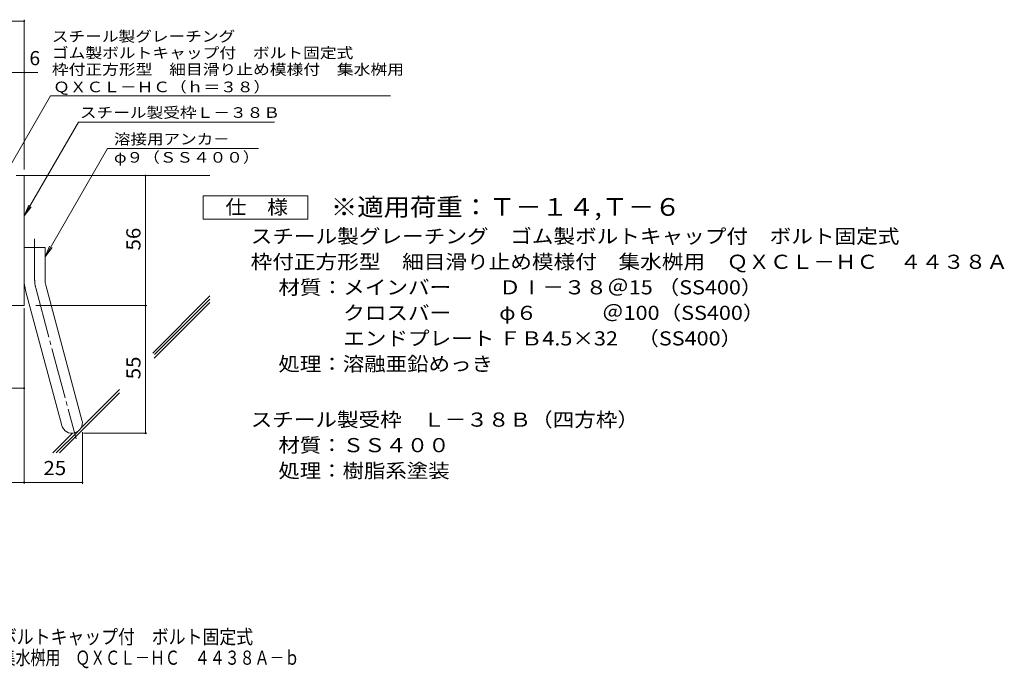
# Model space of a CAD drawing. Units: millimetres. Extents: x -1865 to 1913, y -1378 to 1360.
# Drawn here: x -209 to 1913, y -1378 to 20 of the extents above; entities that cross this region are included whole.
import ezdxf

# ---------------------------------------------------------------- set-up
doc = ezdxf.new("R2010")
doc.units = ezdxf.units.MM
doc.header["$LTSCALE"] = 10
doc.linetypes.add('JWW_CENTER2', pattern=[13.546667, 11.006667, -0.846667, 0.846667, -0.846667])
for name, color, linetype in [('D-1', 7, 'Continuous'), ('D-4', 7, 'Continuous'), ('D-5', 7, 'Continuous'), ('D-6', 7, 'Continuous'), ('F-4ﾚｲﾔ', 7, 'Continuous')]:
    doc.layers.add(name, color=color, linetype=linetype)
doc.styles.add('ＭＳ ゴシック', font='txt', dxfattribs={"height": 1})

msp = doc.modelspace()

# ---------------------------------------------------------------- linework, layer by layer
at = {"layer": 'D-1', "color": 2, "linetype": 'Continuous', "lineweight": 9}
for p, q in [((-216.7, -316.3), (-199.2, -316.3)), ((-199.2, -596.3), (-199.2, -316.3)), ((-199.2, -471.3), (-154.2, -471.3)), ((-154.2, -540.4), (-154.2, -471.3)), ((-196.1, -563.7), (-118.2, -854.7)), ((-152.7, -552.1), (-74.7, -843)), ((-199.2, -596.3), (-499.2, -596.3))]:
    msp.add_line(p, q, dxfattribs=at)
at = {"layer": 'D-1', "color": 2, "linetype": 'JWW_CENTER2', "lineweight": 9}
for p, q in [((-176.7, -540.4), (-176.7, -452.3)), ((-174.4, -557.9), (-87.1, -883.7))]:
    msp.add_line(p, q, dxfattribs=at)
at = {"layer": 'D-1', "color": 2, "linetype": 'Continuous', "lineweight": 9}
for centre, radius, start, end in [((-109.2, -540.4), 90, 180, 195), ((-109.2, -540.4), 45, 180, 195), ((-96.4, -848.8), 22.5, 195.0001, 14.9999)]:
    msp.add_arc(centre, radius, start, end, dxfattribs=at)
at = {"layer": 'D-1', "color": 2, "linetype": 'JWW_CENTER2', "lineweight": 9}
msp.add_arc((-109.2, -540.4), 67.5, 180, 195, dxfattribs=at)
at = {"layer": 'D-4', "color": 7, "linetype": 'Continuous', "lineweight": 9}
for p, q in [((-936.9, 16.5), (-199.2, 16.5)), ((-199.2, -303.4), (-199.2, 19.5)), ((-936.9, -94.2), (-169.8, -94.2)), ((62.1, -871.3), (62.1, -316.3)), ((-199.2, -601.8), (-199.2, -980.1)), ((-174.2, -596.3), (65.1, -596.3)), ((-391.7, -774.5), (-199.2, -774.5)), ((-73.9, -868.8), (-73.9, -980.1)), ((-71.4, -871.3), (65.1, -871.3)), ((-499.2, -977.1), (-73.9, -977.1))]:
    msp.add_line(p, q, dxfattribs=at)
at = {"layer": 'D-4', "color": 7, "linetype": 'Continuous', "lineweight": 9, "const_width": 2}
for points in [[(-198.2, 16.5, 0.414214), (-199.2, 17.5, 0.414214), (-200.2, 16.5, 0.414214), (-199.2, 15.5, 0.414214)], [(-198.2, -94.2, 0.414214), (-199.2, -93.2, 0.414214), (-200.2, -94.2, 0.414214), (-199.2, -95.2, 0.414214)], [(63.1, -316.3, 0.414214), (62.1, -315.3, 0.414214), (61.1, -316.3, 0.414214), (62.1, -317.3, 0.414214)], [(63.1, -596.3, 0.414214), (62.1, -595.3, 0.414214), (61.1, -596.3, 0.414214), (62.1, -597.3, 0.414214)], [(-198.2, -774.5, 0.414214), (-199.2, -773.5, 0.414214), (-200.2, -774.5, 0.414214), (-199.2, -775.5, 0.414214)], [(63.1, -871.3, 0.414214), (62.1, -870.3, 0.414214), (61.1, -871.3, 0.414214), (62.1, -872.3, 0.414214)], [(-198.2, -977.1, 0.414214), (-199.2, -976.1, 0.414214), (-200.2, -977.1, 0.414214), (-199.2, -978.1, 0.414214)], [(-72.9, -977.1, 0.414214), (-73.9, -976.1, 0.414214), (-74.9, -977.1, 0.414214), (-73.9, -978.1, 0.414214)]]:
    msp.add_lwpolyline(points, format="xyb", close=True, dxfattribs=at)
at = {"layer": 'D-5', "color": 7, "linetype": 'Continuous', "lineweight": 9}
for p, q in [((-249.2, -328.8), (-142.8, -144.5)), ((-142.8, -144.5), (590.4, -144.5)), ((-199.2, -403.3), (-82.4, -200.9)), ((-82.4, -200.9), (340.4, -200.9)), ((-19.5, -258), (-154.2, -491.3)), ((-19.5, -258), (305.6, -258)), ((-199.2, -403.3), (-189.6, -380.2)), ((-199.2, -403.3), (-184, -383.4)), ((-154.2, -491.3), (-144.6, -468.2)), ((-154.2, -491.3), (-139, -471.5))]:
    msp.add_line(p, q, dxfattribs=at)
at = {"layer": 'D-5', "color": 2, "linetype": 'Continuous', "lineweight": 9}
for p, q in [((186.8, -410), (186.8, -360)), ((186.8, -360), (411.8, -360)), ((411.8, -360), (411.8, -410)), ((411.8, -410), (186.8, -410))]:
    msp.add_line(p, q, dxfattribs=at)
at = {"layer": 'D-6', "color": 6, "linetype": 'Continuous', "lineweight": 9}
for p, q in [((-199.2, -316.3), (200.8, -316.3)), ((77.8, -698.5), (200.8, -575.5)), ((80.7, -709.8), (200.8, -589.6)), ((81.3, -702), (200.8, -582.6)), ((-123.3, -913.8), (6.1, -784.3)), ((-77.3, -860.7), (6.1, -777.2)), ((-130.4, -913.8), (-84.6, -868)), ((-137.5, -913.8), (-95, -871.3))]:
    msp.add_line(p, q, dxfattribs=at)

# ---------------------------------------------------------------- texts
at = {"layer": 'D-4', "color": 2, "linetype": 'Continuous', "lineweight": 9, "style": 'ＭＳ ゴシック'}
msp.add_text('6', height=30.5, dxfattribs=at).set_placement((-188, -78.5))
at = {"layer": 'D-4', "color": 2, "linetype": 'Continuous', "lineweight": 9, "style": 'ＭＳ ゴシック', "width": 1.0625}
for s, p in [('56', (51.4, -477.6)), ('55', (51.4, -755.1))]:
    msp.add_text(s, height=30.48, rotation=90, dxfattribs=at).set_placement(p)
msp.add_text('25', height=30.48, dxfattribs=at).set_placement((-157.8, -961.5))
at = {"layer": 'D-5', "color": 7, "linetype": 'Continuous', "lineweight": 9, "style": 'ＭＳ ゴシック'}
for s, width, p in [('スチール製グレーチング', 1.151515, (-139.6, -27.8)), ('ゴム製ボルトキャップ付\u3000ボルト固定式', 1.157407, (-139.6, -63.4)), ('枠付正方形型\u3000細目滑り止め模様付\u3000集水桝用', 1.15873, (-139.6, -99)), ('ＱＸＣＬ－ＨＣ（ｈ＝３８）', 1.153846, (-136.8, -136.7)), ('φ９（ＳＳ４００）', 1.148148, (-5.8, -288.4))]:
    msp.add_text(s, height=22.86, dxfattribs=dict(at, width=width)).set_placement(p)
at = {"layer": 'D-5', "color": 7, "linetype": 'Continuous', "lineweight": 211, "style": 'ＭＳ ゴシック'}
for s, width, p in [('スチール製受枠Ｌ－３８Ｂ', 1.152778, (-79.3, -191.9)), ('溶接用アンカ－', 1.142857, (-5.8, -249.1))]:
    msp.add_text(s, height=22.86, dxfattribs=dict(at, width=width)).set_placement(p)
at = {"layer": 'D-5', "color": 3, "linetype": 'Continuous', "lineweight": 9, "style": 'ＭＳ ゴシック', "width": 1.092593}
msp.add_text('※適用荷重：Ｔ－１４,Ｔ－６', height=38.1, dxfattribs=at).set_placement((461.8, -402.9))
at = {"layer": 'D-5', "color": 2, "linetype": 'Continuous', "lineweight": 211, "style": 'ＭＳ ゴシック', "width": 1.083333}
msp.add_text('仕\u3000様', height=30.48, dxfattribs=at).set_placement((234.3, -399.3))
at = {"layer": 'D-5', "color": 2, "linetype": 'Continuous', "lineweight": 9, "style": 'ＭＳ ゴシック'}
for s, width, p in [('スチール製グレーチング\u3000ゴム製ボルトキャップ付\u3000ボルト固定式', 1.120833, (288.9, -462.2)), ('枠付正方形型\u3000細目滑り止め模様付\u3000集水桝用\u3000ＱＸＣＬ－ＨＣ\u3000４４３８Ａ', 1.121429, (288.9, -517.2)), ('材質：メインバー\u3000\u3000 ＤⅠ－３８＠15 （SS400）', 1.119444, (348.6, -572.2)), ('\u3000\u3000\u3000クロスバー\u3000\u3000 φ６\u3000\u3000\u3000＠100（SS400）', 1.119444, (348.6, -627.2)), ('\u3000\u3000\u3000エンドプレート ＦＢ4.5×32    （SS400）', 1.119444, (348.6, -682.2)), ('処理：溶融亜鉛めっき', 1.1125, (348.6, -737.2)), ('スチール製受枠\u3000Ｌ－３８Ｂ（四方枠）', 1.118056, (288.9, -857.2)), ('材質：ＳＳ４００', 1.109375, (348.6, -912.2)), ('処理：樹脂系塗装', 1.109375, (348.6, -967.2))]:
    msp.add_text(s, height=30.48, dxfattribs=dict(at, width=width)).set_placement(p)
at = {"layer": 'F-4ﾚｲﾔ', "color": 2, "linetype": 'Continuous', "lineweight": 9, "style": 'ＭＳ ゴシック'}
for s, width, p in [('スチール製グレーチング\u3000ゴム製ボルトキャップ付\u3000ボルト固定式', 0.875, (-797.4, -1325.1)), ('枠付正方形型\u3000細目滑り止め模様付\u3000集水桝用\u3000ＱＸＣＬ－ＨＣ\u3000４４３８Ａ－ｂ', 0.774324, (-797.4, -1370))]:
    msp.add_text(s, height=30.48, dxfattribs=dict(at, width=width)).set_placement(p)

doc.saveas('drawing.dxf')
